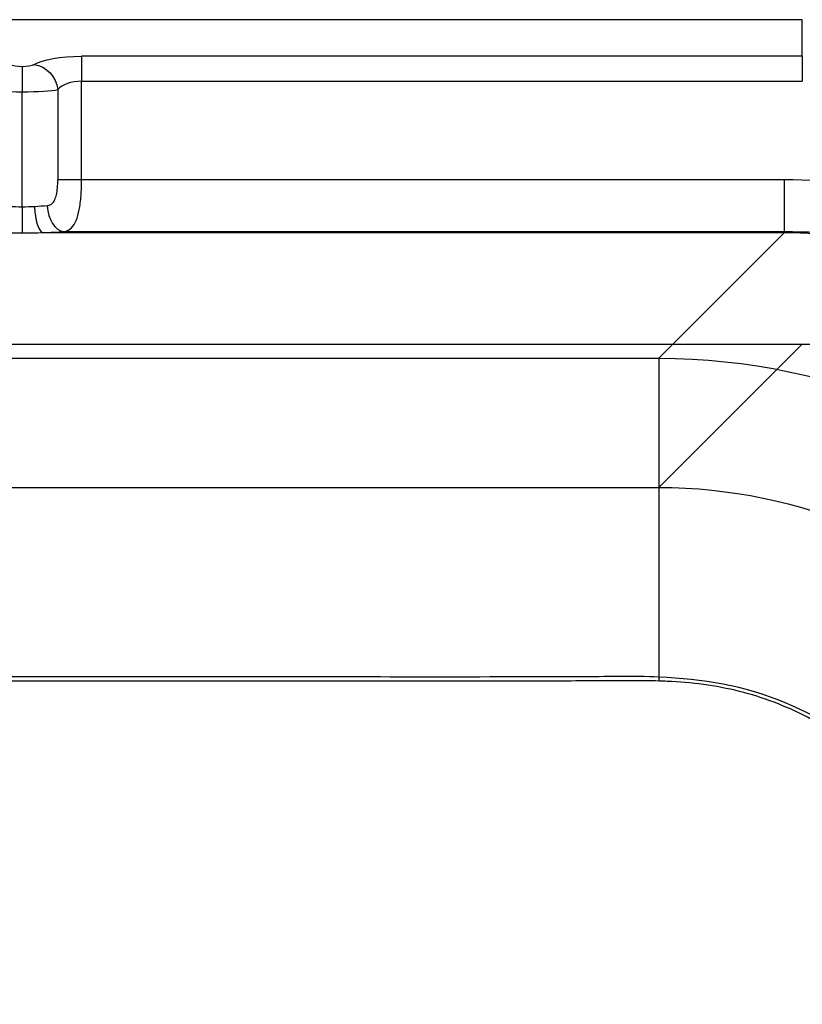
# Model space of a CAD drawing. Units: millimetres. Extents: x 300 to 550, y 75 to 425.
# Drawn here: x 425 to 485, y 349 to 425 of the extents above; entities that cross this region are included whole.
import ezdxf
from ezdxf.lldxf.tags import DXFTag

# ---------------------------------------------------------------- set-up
doc = ezdxf.new("R2010")
doc.units = ezdxf.units.MM
for name, color, linetype, true_color in [('ORTHO$9', 7, 'CONTINUOUS', 0xffffff), ('VERASE001I1$0000', 7, 'CONTINUOUS', 0xffffff), ('VERASE001I104$0000', 7, 'CONTINUOUS', 0xffffff), ('VERASE001I115$0000', 7, 'CONTINUOUS', 0xffffff), ('VERASE001I116$0000', 7, 'CONTINUOUS', 0xffffff), ('VERASE001I131$0000', 7, 'CONTINUOUS', 0xffffff), ('VERASE001I132$0001', 7, 'CONTINUOUS', 0xffffff), ('VERASE001I135$0000', 7, 'CONTINUOUS', 0xffffff), ('VERASE001I14$0000', 7, 'CONTINUOUS', 0xffffff), ('VERASE001I150$0000', 7, 'CONTINUOUS', 0xffffff), ('VERASE001I154$0000', 7, 'CONTINUOUS', 0xffffff), ('VERASE001I156$0000', 7, 'CONTINUOUS', 0xffffff), ('VERASE001I160$0000', 7, 'CONTINUOUS', 0xffffff), ('VERASE001I167$0001', 7, 'CONTINUOUS', 0xffffff), ('VERASE001I175$0000', 7, 'CONTINUOUS', 0xffffff), ('VERASE001I178$0000', 7, 'CONTINUOUS', 0xffffff), ('VERASE001I179$0000', 7, 'CONTINUOUS', 0xffffff), ('VERASE001I181$0011', 7, 'CONTINUOUS', 0xffffff), ('VERASE001I184$0000', 7, 'CONTINUOUS', 0xffffff), ('VERASE001I193$0000', 7, 'CONTINUOUS', 0xffffff), ('VERASE001I196$0000', 7, 'CONTINUOUS', 0xffffff), ('VERASE001I198$0000', 7, 'CONTINUOUS', 0xffffff), ('VERASE001I21$0000', 7, 'CONTINUOUS', 0xffffff), ('VERASE001I213$0000', 7, 'CONTINUOUS', 0xffffff), ('VERASE001I216$0010', 7, 'CONTINUOUS', 0xffffff), ('VERASE001I218$0000', 7, 'CONTINUOUS', 0xffffff), ('VERASE001I22$1000', 7, 'CONTINUOUS', 0xffffff), ('VERASE001I226$0000', 7, 'CONTINUOUS', 0xffffff), ('VERASE001I227$0000', 7, 'CONTINUOUS', 0xffffff), ('VERASE001I235$0000', 7, 'CONTINUOUS', 0xffffff), ('VERASE001I247$0000', 7, 'CONTINUOUS', 0xffffff), ('VERASE001I253$0000', 7, 'CONTINUOUS', 0xffffff), ('VERASE001I259$0000', 7, 'CONTINUOUS', 0xffffff), ('VERASE001I27$0000', 7, 'CONTINUOUS', 0xffffff), ('VERASE001I33$0000', 7, 'CONTINUOUS', 0xffffff), ('VERASE001I40$1000', 7, 'CONTINUOUS', 0xffffff), ('VERASE001I42$0000', 7, 'CONTINUOUS', 0xffffff), ('VERASE001I44$0000', 7, 'CONTINUOUS', 0xffffff), ('VERASE001I45$0000', 7, 'CONTINUOUS', 0xffffff), ('VERASE001I50$1000', 7, 'CONTINUOUS', 0xffffff), ('VERASE001I56$0011', 7, 'CONTINUOUS', 0xffffff), ('VERASE001I68$0000', 7, 'CONTINUOUS', 0xffffff), ('VERASE001I79$0000', 7, 'CONTINUOUS', 0xffffff), ('VERASE001I83$0000', 7, 'CONTINUOUS', 0xffffff), ('VERASE001I9$1000', 7, 'CONTINUOUS', 0xffffff), ('VMODIFIED001I1$0100', 7, 'CONTINUOUS', 0xffffff), ('VMODIFIED001I1$1000', 7, 'CONTINUOUS', 0xffffff), ('VMODIFIED001I104$0001', 7, 'CONTINUOUS', 0xffffff), ('VMODIFIED001I104$0010', 7, 'CONTINUOUS', 0xffffff), ('VMODIFIED001I115$0100', 7, 'CONTINUOUS', 0xffffff), ('VMODIFIED001I115$1000', 7, 'CONTINUOUS', 0xffffff), ('VMODIFIED001I116$0001', 7, 'CONTINUOUS', 0xffffff), ('VMODIFIED001I132$0010', 7, 'CONTINUOUS', 0xffffff), ('VMODIFIED001I135$0001', 7, 'CONTINUOUS', 0xffffff), ('VMODIFIED001I135$0010', 7, 'CONTINUOUS', 0xffffff), ('VMODIFIED001I14$0100', 7, 'CONTINUOUS', 0xffffff), ('VMODIFIED001I14$1000', 7, 'CONTINUOUS', 0xffffff), ('VMODIFIED001I150$0010', 7, 'CONTINUOUS', 0xffffff), ('VMODIFIED001I154$0010', 7, 'CONTINUOUS', 0xffffff), ('VMODIFIED001I160$0001', 7, 'CONTINUOUS', 0xffffff), ('VMODIFIED001I160$0010', 7, 'CONTINUOUS', 0xffffff), ('VMODIFIED001I167$0010', 7, 'CONTINUOUS', 0xffffff), ('VMODIFIED001I175$0001', 7, 'CONTINUOUS', 0xffffff), ('VMODIFIED001I175$0010', 7, 'CONTINUOUS', 0xffffff), ('VMODIFIED001I178$0001', 7, 'CONTINUOUS', 0xffffff), ('VMODIFIED001I178$0010', 7, 'CONTINUOUS', 0xffffff), ('VMODIFIED001I179$0001', 7, 'CONTINUOUS', 0xffffff), ('VMODIFIED001I179$0010', 7, 'CONTINUOUS', 0xffffff), ('VMODIFIED001I184$0010', 7, 'CONTINUOUS', 0xffffff), ('VMODIFIED001I193$0001', 7, 'CONTINUOUS', 0xffffff), ('VMODIFIED001I196$0010', 7, 'CONTINUOUS', 0xffffff), ('VMODIFIED001I198$0010', 7, 'CONTINUOUS', 0xffffff), ('VMODIFIED001I21$0001', 7, 'CONTINUOUS', 0xffffff), ('VMODIFIED001I21$0010', 7, 'CONTINUOUS', 0xffffff), ('VMODIFIED001I21$0100', 7, 'CONTINUOUS', 0xffffff), ('VMODIFIED001I213$0001', 7, 'CONTINUOUS', 0xffffff), ('VMODIFIED001I213$0010', 7, 'CONTINUOUS', 0xffffff), ('VMODIFIED001I218$0001', 7, 'CONTINUOUS', 0xffffff), ('VMODIFIED001I218$0010', 7, 'CONTINUOUS', 0xffffff), ('VMODIFIED001I22$0010', 7, 'CONTINUOUS', 0xffffff), ('VMODIFIED001I22$0100', 7, 'CONTINUOUS', 0xffffff), ('VMODIFIED001I226$0010', 7, 'CONTINUOUS', 0xffffff), ('VMODIFIED001I227$0001', 7, 'CONTINUOUS', 0xffffff), ('VMODIFIED001I227$0010', 7, 'CONTINUOUS', 0xffffff), ('VMODIFIED001I235$0001', 7, 'CONTINUOUS', 0xffffff), ('VMODIFIED001I235$0010', 7, 'CONTINUOUS', 0xffffff), ('VMODIFIED001I247$0001', 7, 'CONTINUOUS', 0xffffff), ('VMODIFIED001I247$0010', 7, 'CONTINUOUS', 0xffffff), ('VMODIFIED001I253$0010', 7, 'CONTINUOUS', 0xffffff), ('VMODIFIED001I259$0010', 7, 'CONTINUOUS', 0xffffff), ('VMODIFIED001I27$0001', 7, 'CONTINUOUS', 0xffffff), ('VMODIFIED001I27$0010', 7, 'CONTINUOUS', 0xffffff), ('VMODIFIED001I27$0100', 7, 'CONTINUOUS', 0xffffff), ('VMODIFIED001I33$0001', 7, 'CONTINUOUS', 0xffffff), ('VMODIFIED001I33$0100', 7, 'CONTINUOUS', 0xffffff), ('VMODIFIED001I40$0001', 7, 'CONTINUOUS', 0xffffff), ('VMODIFIED001I40$0100', 7, 'CONTINUOUS', 0xffffff), ('VMODIFIED001I42$0001', 7, 'CONTINUOUS', 0xffffff), ('VMODIFIED001I42$0010', 7, 'CONTINUOUS', 0xffffff), ('VMODIFIED001I44$0001', 7, 'CONTINUOUS', 0xffffff), ('VMODIFIED001I44$0010', 7, 'CONTINUOUS', 0xffffff), ('VMODIFIED001I45$0010', 7, 'CONTINUOUS', 0xffffff), ('VMODIFIED001I50$0001', 7, 'CONTINUOUS', 0xffffff), ('VMODIFIED001I50$0010', 7, 'CONTINUOUS', 0xffffff), ('VMODIFIED001I68$0001', 7, 'CONTINUOUS', 0xffffff), ('VMODIFIED001I79$0001', 7, 'CONTINUOUS', 0xffffff), ('VMODIFIED001I79$0010', 7, 'CONTINUOUS', 0xffffff), ('VMODIFIED001I83$0001', 7, 'CONTINUOUS', 0xffffff), ('VMODIFIED001I9$0001', 7, 'CONTINUOUS', 0xffffff), ('VMODIFIED001I9$0010', 7, 'CONTINUOUS', 0xffffff), ('VMODIFIED001I9$0100', 7, 'CONTINUOUS', 0xffffff)]:
    doc.layers.add(name, color=color, linetype=linetype, true_color=true_color)
tags = doc.linetypes.add('DOT', pattern=[10, 0, -10]).pattern_tags.tags
tags[6:7] = [DXFTag(74, 4), DXFTag(75, 0), DXFTag(340, '0'), DXFTag(46, 0.0), DXFTag(50, 0.0), DXFTag(44, 0.0), DXFTag(45, 0.0)]
tags[4:5] = [DXFTag(74, 4), DXFTag(75, 0), DXFTag(340, '0'), DXFTag(46, 0.0), DXFTag(50, 0.0), DXFTag(44, 0.0), DXFTag(45, 0.0)]

msp = doc.modelspace()

# ---------------------------------------------------------------- linework, layer by layer
at = {"layer": 'ORTHO$9', "color": 155, "linetype": 'Continuous'}
msp.add_line((425, 410.559, 235), (425, 419.446, 235), dxfattribs=at)
at = {"layer": 'ORTHO$9', "color": 155, "linetype": 'Continuous', "extrusion": (-1, 0, 0)}
msp.add_arc((-419.446, 237, -425), 2, 195, 270.002, dxfattribs=at)
at = {"layer": 'ORTHO$9', "color": 155, "linetype": 'Continuous', "extrusion": (1, 0, 0)}
msp.add_arc((410.559, 233, 425), 2, 88.66708, 175, dxfattribs=at)
at = {"layer": 'VERASE001I1$0000', "color": 7, "linetype": 'Continuous'}
msp.add_line((364.848, 400, 250), (485.152, 400, 250), dxfattribs=at)
at = {"layer": 'VERASE001I104$0000', "color": 7, "linetype": 'Continuous'}
msp.add_line((485.152, 422.182, 239.482), (485.152, 425, 250), dxfattribs=at)
at = {"layer": 'VERASE001I115$0000', "color": 7, "linetype": 'Continuous'}
msp.add_line((485.152, 425, 250), (364.848, 425, 250), dxfattribs=at)
at = {"layer": 'VERASE001I116$0000', "color": 7, "linetype": 'Continuous'}
msp.add_line((427.75, 419.607, 236.8), (427.75, 412.654, 236.8), dxfattribs=at)
at = {"layer": 'VERASE001I131$0000', "color": 7, "linetype": 'Continuous'}
msp.add_line((429.583, 412.654, 238), (429.583, 420.25, 238), dxfattribs=at)
at = {"layer": 'VERASE001I132$0001', "color": 7, "linetype": 'Continuous', "extrusion": (-8.914e-16, 0.965926, -0.258819)}
msp.add_ellipse((425, 421.646, 237.482), major_axis=(0, -0.268, -1), ratio=0.965926, start_param=5.123906, end_param=7.442465, dxfattribs=at)
at = {"layer": 'VERASE001I135$0000', "color": 7, "linetype": 'Continuous', "extrusion": (0, 0.989536, -0.144289)}
msp.add_ellipse((425, 410.996, 238), major_axis=(0, -0.437, -3), ratio=0.989536, start_param=5.583644, end_param=5.95836, dxfattribs=at)
at = {"layer": 'VERASE001I14$0000', "color": 7, "linetype": 'Continuous', "extrusion": (0, 0, -1)}
msp.add_ellipse((484.847, 359.847, 250), major_axis=(28.5, 28.5), ratio=0.992433, start_param=5.501585, end_param=7.064785, dxfattribs=at)
at = {"layer": 'VERASE001I150$0000', "color": 7, "linetype": 'Continuous'}
msp.add_line((485.152, 422.182, 239.482), (429.583, 422.182, 239.482), dxfattribs=at)
at = {"layer": 'VERASE001I154$0000', "color": 7, "linetype": 'Continuous'}
msp.add_line((426.596, 408.589, 233.436), (483.779, 408.589, 233.436), dxfattribs=at)
at = {"layer": 'VERASE001I156$0000', "color": 7, "linetype": 'Continuous'}
msp.add_line((429.583, 420.25, 238), (485.152, 420.25, 238), dxfattribs=at)
at = {"layer": 'VERASE001I160$0000', "color": 7, "linetype": 'Continuous', "extrusion": (-8.914e-16, 0.965926, -0.258819)}
msp.add_ellipse((429.583, 421.11, 235.482), major_axis=(0, -1.072, -4), ratio=0.965926, start_param=1.982313, end_param=3.141593, dxfattribs=at)
at = {"layer": 'VERASE001I167$0001', "color": 7, "linetype": 'Continuous', "extrusion": (0, 0.989536, -0.144289)}
msp.add_ellipse((425, 410.996, 238), major_axis=(0, -0.437, -3), ratio=0.989536, start_param=5.95836, end_param=6.60801, dxfattribs=at)
at = {"layer": 'VERASE001I175$0000', "color": 7, "linetype": 'Continuous', "extrusion": (-0.388458, -0.238493, -0.890068)}
msp.add_arc((-134.747, -410.169, -477.004), 2, 214.59702, 298.65468, dxfattribs=at)
at = {"layer": 'VERASE001I178$0000', "color": 7, "linetype": 'Continuous', "extrusion": (-1, 9.70953e-11, -1.79301e-10)}
msp.add_arc((-420.25, 240, -485.152), 2, 195, 270, dxfattribs=at)
at = {"layer": 'VERASE001I179$0000', "color": 7, "linetype": 'Continuous', "extrusion": (0.947337, 0.027911, 0.319019)}
msp.add_arc((397.84, 81.183, 490.004), 2, 89.4615, 174.72358, dxfattribs=at)
at = {"layer": 'VERASE001I181$0011', "color": 7, "linetype": 'Continuous', "extrusion": (3.06395e-16, -0.996035, 0.088962)}
msp.add_ellipse((425, 419.714, 238), major_axis=(0, -0.268, -3), ratio=0.996035, start_param=5.123906, end_param=7.442465, dxfattribs=at)
at = {"layer": 'VERASE001I184$0000', "color": 7, "linetype": 'Continuous', "extrusion": (-1, 0, 0)}
msp.add_arc((-420.25, 240, -429.583), 2, 195, 270, dxfattribs=at)
at = {"layer": 'VERASE001I193$0000', "color": 7, "linetype": 'Continuous', "extrusion": (1.62681e-15, -0.881412, 0.472347)}
msp.add_ellipse((429.583, 419.178, 236), major_axis=(0, -1.072, -2), ratio=0.881412, start_param=3.141593, end_param=4.300872, dxfattribs=at)
at = {"layer": 'VERASE001I196$0000', "color": 7, "linetype": 'Continuous', "extrusion": (0, -0.996195, 0.087156)}
msp.add_ellipse((425, 409.004, 238.174), major_axis=(0, -0.437, -5), ratio=0.996195, start_param=0.324825, end_param=0.699541, dxfattribs=at)
at = {"layer": 'VERASE001I198$0000', "color": 7, "linetype": 'Continuous', "extrusion": (0, -0.996195, 0.087156)}
msp.add_ellipse((425, 409.004, 238.174), major_axis=(0, -0.437, -5), ratio=0.996195, start_param=5.95836, end_param=6.60801, dxfattribs=at)
at = {"layer": 'VERASE001I21$0000', "color": 7, "linetype": 'Continuous', "extrusion": (-0.032463, -0.032463, -0.998946)}
msp.add_ellipse((473.911, 348.911, 125), major_axis=(28.339, 28.339, -1.842), ratio=0.997023, start_param=5.501585, end_param=7.064785, dxfattribs=at)
at = {"layer": 'VERASE001I213$0000', "color": 7, "linetype": 'Continuous', "extrusion": (-1, 0, 0)}
msp.add_arc((-412.654, 234, -483.779), 4, 5, 90, dxfattribs=at)
at = {"layer": 'VERASE001I216$0010', "color": 7, "linetype": 'Continuous'}
msp.add_open_spline([(537.654, 358.779, 238), (537.654, 362.338, 238), (537.304, 365.839, 238), (535.943, 372.73, 238), (534.913, 376.156, 238), (532.221, 382.678, 238), (530.568, 385.773, 238), (526.662, 391.636, 238), (524.393, 394.41, 238), (516.945, 401.86, 238), (510.932, 405.872, 238), (497.968, 411.235, 238), (490.895, 412.654, 238), (483.779, 412.654, 238)], degree=3, knots=[0, 0, 0, 0, 0.125, 0.125, 0.25, 0.25, 0.375, 0.375, 0.5, 0.5, 0.75, 0.75, 1, 1, 1, 1], dxfattribs=at)
at = {"layer": 'VERASE001I218$0000', "color": 7, "linetype": 'Continuous'}
msp.add_open_spline([(483.779, 408.669, 234.349), (490.317, 408.669, 234.349), (496.904, 407.359, 234.349), (508.898, 402.405, 234.349), (514.463, 398.699, 234.349), (521.357, 391.814, 234.349), (523.459, 389.25, 234.349), (527.078, 383.831, 234.349), (528.61, 380.97, 234.349), (532.358, 371.927, 234.349), (533.669, 365.362, 234.349), (533.669, 358.779, 234.349)], degree=3, knots=[0, 0, 0, 0, 0.25, 0.25, 0.5, 0.5, 0.625, 0.625, 0.75, 0.75, 1, 1, 1, 1], dxfattribs=at)
at = {"layer": 'VERASE001I22$1000', "color": 7, "linetype": 'Continuous'}
msp.add_line((375.898, 388.95, 123.693), (474.102, 388.95, 123.693), dxfattribs=at)
at = {"layer": 'VERASE001I226$0000', "color": 7, "linetype": 'Continuous'}
msp.add_open_spline([(428.219, 408.669, 234.349), (428.452, 408.703, 234.741), (428.653, 408.8, 235.153), (428.958, 409.102, 235.875), (429.076, 409.29, 236.197), (429.269, 409.756, 236.783), (429.347, 410.04, 237.053), (429.468, 410.684, 237.504), (429.512, 411.052, 237.688), (429.569, 411.827, 237.935), (429.583, 412.243, 238), (429.583, 412.654, 238)], degree=3, knots=[0, 0, 0, 0, 0.223799, 0.223799, 0.410626, 0.410626, 0.601488, 0.601488, 0.799088, 0.799088, 1, 1, 1, 1], dxfattribs=at)
at = {"layer": 'VERASE001I227$0000', "color": 7, "linetype": 'Continuous'}
msp.add_open_spline([(426.932, 410.661, 235.705), (427.037, 410.674, 235.793), (427.137, 410.706, 235.89), (427.247, 410.774, 236.011), (427.27, 410.791, 236.038), (427.377, 410.88, 236.165), (427.447, 410.976, 236.262), (427.565, 411.211, 236.44), (427.61, 411.355, 236.519), (427.683, 411.676, 236.654), (427.708, 411.86, 236.708), (427.742, 412.245, 236.781), (427.75, 412.45, 236.8), (427.75, 412.654, 236.8)], degree=3, knots=[0, 0, 0, 0, 0.156457, 0.156457, 0.199407, 0.199407, 0.368771, 0.368771, 0.55696, 0.55696, 0.770544, 0.770544, 1, 1, 1, 1], dxfattribs=at)
at = {"layer": 'VERASE001I235$0000', "color": 7, "linetype": 'Continuous', "extrusion": (0.763927, 0.056242, 0.642848)}
msp.add_arc((378.112, -114.544, 500.763), 2, 87.29034, 173.46667, dxfattribs=at)
at = {"layer": 'VERASE001I247$0000', "color": 7, "linetype": 'Continuous', "extrusion": (0, -1, 0)}
msp.add_arc((429.583, 236, -412.654), 2, 90, 156.42182, dxfattribs=at)
at = {"layer": 'VERASE001I253$0000', "color": 7, "linetype": 'Continuous'}
msp.add_line((483.779, 412.654, 238), (429.583, 412.654, 238), dxfattribs=at)
at = {"layer": 'VERASE001I259$0000', "color": 7, "linetype": 'Continuous'}
msp.add_line((428.219, 408.669, 234.349), (483.779, 408.669, 234.349), dxfattribs=at)
at = {"layer": 'VERASE001I27$0000', "color": 7, "linetype": 'Continuous', "extrusion": (-1, 0, 0)}
msp.add_arc((-374.007, 125, -474.102), 15, 185, 270, dxfattribs=at)
at = {"layer": 'VERASE001I33$0000', "color": 7, "linetype": 'Continuous'}
msp.add_open_spline([(499.019, 349.102, 110), (499, 349.728, 110), (498.92, 351.292, 110), (498.266, 356.576, 110), (495.54, 362.751, 110), (490.367, 368.265, 110), (485.651, 371.416, 110), (480.35, 373.446, 110), (476.396, 373.936, 110), (474.31, 374.011, 110), (474.102, 374.017, 110)], degree=3, knots=[0, 0, 0, 0, 0.047917, 0.119927, 0.407968, 0.551989, 0.696009, 0.84003, 0.98405, 1, 1, 1, 1], dxfattribs=at)
at = {"layer": 'VERASE001I40$1000', "color": 7, "linetype": 'Continuous'}
msp.add_open_spline([(474.102, 374.017, 110), (473.371, 374.038, 110), (471.7, 374.046, 110), (468.151, 374.022, 110), (457.818, 374.003, 110), (444.678, 374.007, 110), (431.501, 374.007, 110), (424.033, 374.007, 110), (413.012, 374.007, 110), (400.104, 374.001, 110), (387.214, 374.016, 110), (380.375, 374.025, 110), (377.213, 374.057, 110), (375.898, 374.016, 110)], degree=3, knots=[0, 0, 0, 0, 0.022112, 0.050514, 0.107319, 0.33454, 0.448151, 0.504956, 0.561761, 0.788982, 0.902592, 0.959397, 1, 1, 1, 1], dxfattribs=at)
at = {"layer": 'VERASE001I42$0000', "color": 7, "linetype": 'Continuous'}
msp.add_line((474.102, 398.911, 122.821), (483.779, 408.589, 233.436), dxfattribs=at)
at = {"layer": 'VERASE001I44$0000', "color": 7, "linetype": 'Continuous', "extrusion": (-1, 0, 0)}
msp.add_arc((-374.007, 125, -474.102), 25, 185, 269.27067, dxfattribs=at)
at = {"layer": 'VERASE001I45$0000', "color": 7, "linetype": 'Continuous'}
msp.add_line((375.898, 398.911, 122.821), (474.102, 398.911, 122.821), dxfattribs=at)
at = {"layer": 'VERASE001I50$1000', "color": 7, "linetype": 'Continuous', "extrusion": (-0.04333, -0.04333, -0.998121)}
msp.add_ellipse((473.911, 348.911, 125), major_axis=(35.356, 35.356, -3.07), ratio=0.998092, start_param=5.501585, end_param=7.064785, dxfattribs=at)
at = {"layer": 'VERASE001I56$0011', "color": 7, "linetype": 'Continuous'}
msp.add_open_spline([(474.102, 374.325, 100.002), (472.056, 374.408, 100.003), (470.01, 374.352, 100.002), (465.918, 374.335, 100.002), (463.872, 374.334, 100.002), (457.735, 374.33, 100.002), (453.643, 374.331, 100.002), (441.367, 374.339, 100.002), (433.184, 374.344, 100.002), (416.816, 374.346, 100.002), (408.633, 374.34, 100.002), (396.357, 374.338, 100.002), (392.265, 374.34, 100.002), (386.128, 374.345, 100.002), (384.082, 374.345, 100.002), (379.99, 374.36, 100.002), (377.944, 374.42, 100.003), (375.898, 374.332, 100.002)], degree=3, knots=[0, 0, 0, 0, 0.0625, 0.0625, 0.125, 0.125, 0.25, 0.25, 0.5, 0.5, 0.75, 0.75, 0.875, 0.875, 0.9375, 0.9375, 1, 1, 1, 1], dxfattribs=at)
at = {"layer": 'VERASE001I68$0000', "color": 7, "linetype": 'Continuous'}
msp.add_open_spline([(499.69, 349.102, 100.009), (499.452, 352.418, 100.003), (498.828, 355.656, 100.004), (496.203, 361.793, 100.002), (494.365, 364.527, 100.002), (489.637, 369.239, 100.002), (486.85, 371.093, 100.002), (480.73, 373.64, 100.002), (477.436, 374.19, 100), (474.102, 374.325, 100.002)], degree=3, knots=[0, 0, 0, 0, 0.25, 0.25, 0.5, 0.5, 0.75, 0.75, 1, 1, 1, 1], dxfattribs=at)
at = {"layer": 'VERASE001I79$0000', "color": 7, "linetype": 'Continuous'}
msp.add_line((483.779, 408.669, 234.349), (483.779, 408.589, 233.436), dxfattribs=at)
at = {"layer": 'VERASE001I83$0000', "color": 7, "linetype": 'Continuous'}
msp.add_open_spline([(483.779, 408.589, 233.436), (487.041, 408.591, 233.464), (493.565, 407.954, 233.514), (502.983, 405.127, 233.571), (511.66, 400.498, 233.606), (519.27, 394.27, 233.618), (525.498, 386.66, 233.606), (530.127, 377.983, 233.571), (532.954, 368.565, 233.514), (533.591, 362.041, 233.464), (533.589, 358.779, 233.436)], degree=3, dxfattribs=at)
at = {"layer": 'VERASE001I9$1000', "color": 7, "linetype": 'Continuous'}
msp.add_line((474.102, 388.95, 123.693), (485.152, 400, 250), dxfattribs=at)
at = {"layer": 'VMODIFIED001I1$0100', "color": 155, "linetype": 'Continuous'}
msp.add_line((364.848, 400, 250), (485.152, 400, 250), dxfattribs=at)
at = {"layer": 'VMODIFIED001I1$1000', "color": 155, "linetype": 'Continuous'}
msp.add_line((364.848, 400, 250), (485.152, 400, 250), dxfattribs=at)
at = {"layer": 'VMODIFIED001I104$0001', "color": 155, "linetype": 'Continuous'}
msp.add_line((485.152, 422.182, 239.482), (485.152, 425, 250), dxfattribs=at)
at = {"layer": 'VMODIFIED001I104$0010', "color": 155, "linetype": 'DOT'}
msp.add_line((485.152, 422.182, 239.482), (485.152, 425, 250), dxfattribs=at)
at = {"layer": 'VMODIFIED001I115$0100', "color": 155, "linetype": 'Continuous'}
msp.add_line((485.152, 425, 250), (364.848, 425, 250), dxfattribs=at)
at = {"layer": 'VMODIFIED001I115$1000', "color": 155, "linetype": 'Continuous'}
msp.add_line((485.152, 425, 250), (364.848, 425, 250), dxfattribs=at)
at = {"layer": 'VMODIFIED001I116$0001', "color": 155, "linetype": 'Continuous'}
msp.add_line((427.75, 419.607, 236.8), (427.75, 412.654, 236.8), dxfattribs=at)
at = {"layer": 'VMODIFIED001I132$0010', "color": 155, "linetype": 'DOT', "extrusion": (-8.914e-16, 0.965926, -0.258819)}
msp.add_ellipse((425, 421.646, 237.482), major_axis=(0, -0.268, -1), ratio=0.965926, start_param=5.123906, end_param=7.442465, dxfattribs=at)
at = {"layer": 'VMODIFIED001I135$0001', "color": 155, "linetype": 'Continuous', "extrusion": (0, 0.989536, -0.144289)}
msp.add_ellipse((425, 410.996, 238), major_axis=(0, -0.437, -3), ratio=0.989536, start_param=5.583644, end_param=5.95836, dxfattribs=at)
at = {"layer": 'VMODIFIED001I135$0010', "color": 155, "linetype": 'DOT', "extrusion": (0, 0.989536, -0.144289)}
msp.add_ellipse((425, 410.996, 238), major_axis=(0, -0.437, -3), ratio=0.989536, start_param=5.583644, end_param=5.95836, dxfattribs=at)
at = {"layer": 'VMODIFIED001I14$0100', "color": 155, "linetype": 'Continuous', "extrusion": (0, 0, -1)}
msp.add_ellipse((484.847, 359.847, 250), major_axis=(28.5, 28.5), ratio=0.992433, start_param=5.501585, end_param=7.064785, dxfattribs=at)
at = {"layer": 'VMODIFIED001I14$1000', "color": 155, "linetype": 'Continuous', "extrusion": (0, 0, -1)}
msp.add_ellipse((484.847, 359.847, 250), major_axis=(28.5, 28.5), ratio=0.992433, start_param=5.501585, end_param=7.064785, dxfattribs=at)
at = {"layer": 'VMODIFIED001I150$0010', "color": 155, "linetype": 'DOT'}
msp.add_line((485.152, 422.182, 239.482), (429.583, 422.182, 239.482), dxfattribs=at)
at = {"layer": 'VMODIFIED001I154$0010', "color": 155, "linetype": 'DOT'}
msp.add_line((426.596, 408.589, 233.436), (483.779, 408.589, 233.436), dxfattribs=at)
at = {"layer": 'VMODIFIED001I160$0001', "color": 155, "linetype": 'Continuous', "extrusion": (-8.914e-16, 0.965926, -0.258819)}
msp.add_ellipse((429.583, 421.11, 235.482), major_axis=(0, -1.072, -4), ratio=0.965926, start_param=1.982313, end_param=3.141593, dxfattribs=at)
at = {"layer": 'VMODIFIED001I160$0010', "color": 155, "linetype": 'DOT', "extrusion": (-8.914e-16, 0.965926, -0.258819)}
msp.add_ellipse((429.583, 421.11, 235.482), major_axis=(0, -1.072, -4), ratio=0.965926, start_param=1.982313, end_param=3.141593, dxfattribs=at)
at = {"layer": 'VMODIFIED001I167$0010', "color": 155, "linetype": 'DOT', "extrusion": (0, 0.989536, -0.144289)}
msp.add_ellipse((425, 410.996, 238), major_axis=(0, -0.437, -3), ratio=0.989536, start_param=5.95836, end_param=6.60801, dxfattribs=at)
at = {"layer": 'VMODIFIED001I175$0001', "color": 155, "linetype": 'Continuous', "extrusion": (-0.388458, -0.238493, -0.890068)}
msp.add_arc((-134.747, -410.169, -477.004), 2, 214.59702, 298.65468, dxfattribs=at)
at = {"layer": 'VMODIFIED001I175$0010', "color": 155, "linetype": 'DOT', "extrusion": (-0.388458, -0.238493, -0.890068)}
msp.add_arc((-134.747, -410.169, -477.004), 2, 214.59702, 298.65468, dxfattribs=at)
at = {"layer": 'VMODIFIED001I178$0001', "color": 155, "linetype": 'Continuous', "extrusion": (-1, 9.70953e-11, -1.79301e-10)}
msp.add_arc((-420.25, 240, -485.152), 2, 195, 270, dxfattribs=at)
at = {"layer": 'VMODIFIED001I178$0010', "color": 155, "linetype": 'DOT', "extrusion": (-1, 9.70953e-11, -1.79301e-10)}
msp.add_arc((-420.25, 240, -485.152), 2, 195, 270, dxfattribs=at)
at = {"layer": 'VMODIFIED001I179$0001', "color": 155, "linetype": 'Continuous', "extrusion": (0.947337, 0.027911, 0.319019)}
msp.add_arc((397.84, 81.183, 490.004), 2, 89.4615, 174.72358, dxfattribs=at)
at = {"layer": 'VMODIFIED001I179$0010', "color": 155, "linetype": 'DOT', "extrusion": (0.947337, 0.027911, 0.319019)}
msp.add_arc((397.84, 81.183, 490.004), 2, 89.4615, 174.72358, dxfattribs=at)
at = {"layer": 'VMODIFIED001I184$0010', "color": 155, "linetype": 'DOT', "extrusion": (-1, 0, 0)}
msp.add_arc((-420.25, 240, -429.583), 2, 195, 270, dxfattribs=at)
at = {"layer": 'VMODIFIED001I193$0001', "color": 155, "linetype": 'Continuous', "extrusion": (1.62681e-15, -0.881412, 0.472347)}
msp.add_ellipse((429.583, 419.178, 236), major_axis=(0, -1.072, -2), ratio=0.881412, start_param=3.141593, end_param=4.300872, dxfattribs=at)
at = {"layer": 'VMODIFIED001I196$0010', "color": 155, "linetype": 'DOT', "extrusion": (0, -0.996195, 0.087156)}
msp.add_ellipse((425, 409.004, 238.174), major_axis=(0, -0.437, -5), ratio=0.996195, start_param=0.324825, end_param=0.699541, dxfattribs=at)
at = {"layer": 'VMODIFIED001I198$0010', "color": 155, "linetype": 'DOT', "extrusion": (0, -0.996195, 0.087156)}
msp.add_ellipse((425, 409.004, 238.174), major_axis=(0, -0.437, -5), ratio=0.996195, start_param=5.95836, end_param=6.60801, dxfattribs=at)
at = {"layer": 'VMODIFIED001I21$0001', "color": 155, "linetype": 'DOT', "extrusion": (-0.032463, -0.032463, -0.998946)}
msp.add_ellipse((473.911, 348.911, 125), major_axis=(28.339, 28.339, -1.842), ratio=0.997023, start_param=5.501585, end_param=7.064785, dxfattribs=at)
at = {"layer": 'VMODIFIED001I21$0010', "color": 155, "linetype": 'DOT', "extrusion": (-0.032463, -0.032463, -0.998946)}
msp.add_ellipse((473.911, 348.911, 125), major_axis=(28.339, 28.339, -1.842), ratio=0.997023, start_param=5.501585, end_param=7.064785, dxfattribs=at)
at = {"layer": 'VMODIFIED001I21$0100', "color": 155, "linetype": 'Continuous', "extrusion": (-0.032463, -0.032463, -0.998946)}
msp.add_ellipse((473.911, 348.911, 125), major_axis=(28.339, 28.339, -1.842), ratio=0.997023, start_param=5.501585, end_param=7.064785, dxfattribs=at)
at = {"layer": 'VMODIFIED001I213$0001', "color": 155, "linetype": 'Continuous', "extrusion": (-1, 0, 0)}
msp.add_arc((-412.654, 234, -483.779), 4, 5, 90, dxfattribs=at)
at = {"layer": 'VMODIFIED001I213$0010', "color": 155, "linetype": 'DOT', "extrusion": (-1, 0, 0)}
msp.add_arc((-412.654, 234, -483.779), 4, 5, 90, dxfattribs=at)
at = {"layer": 'VMODIFIED001I218$0001', "color": 155, "linetype": 'Continuous'}
msp.add_open_spline([(483.779, 408.669, 234.349), (490.317, 408.669, 234.349), (496.904, 407.359, 234.349), (508.898, 402.405, 234.349), (514.463, 398.699, 234.349), (521.357, 391.814, 234.349), (523.459, 389.25, 234.349), (527.078, 383.831, 234.349), (528.61, 380.97, 234.349), (532.358, 371.927, 234.349), (533.669, 365.362, 234.349), (533.669, 358.779, 234.349)], degree=3, knots=[0, 0, 0, 0, 0.25, 0.25, 0.5, 0.5, 0.625, 0.625, 0.75, 0.75, 1, 1, 1, 1], dxfattribs=at)
at = {"layer": 'VMODIFIED001I218$0010', "color": 155, "linetype": 'DOT'}
msp.add_open_spline([(483.779, 408.669, 234.349), (490.317, 408.669, 234.349), (496.904, 407.359, 234.349), (508.898, 402.405, 234.349), (514.463, 398.699, 234.349), (521.357, 391.814, 234.349), (523.459, 389.25, 234.349), (527.078, 383.831, 234.349), (528.61, 380.97, 234.349), (532.358, 371.927, 234.349), (533.669, 365.362, 234.349), (533.669, 358.779, 234.349)], degree=3, knots=[0, 0, 0, 0, 0.25, 0.25, 0.5, 0.5, 0.625, 0.625, 0.75, 0.75, 1, 1, 1, 1], dxfattribs=at)
at = {"layer": 'VMODIFIED001I22$0010', "color": 155, "linetype": 'DOT'}
msp.add_line((375.898, 388.95, 123.693), (474.102, 388.95, 123.693), dxfattribs=at)
at = {"layer": 'VMODIFIED001I22$0100', "color": 155, "linetype": 'Continuous'}
msp.add_line((375.898, 388.95, 123.693), (474.102, 388.95, 123.693), dxfattribs=at)
at = {"layer": 'VMODIFIED001I226$0010', "color": 155, "linetype": 'DOT'}
msp.add_open_spline([(428.219, 408.669, 234.349), (428.452, 408.703, 234.741), (428.653, 408.8, 235.153), (428.958, 409.102, 235.875), (429.076, 409.29, 236.197), (429.269, 409.756, 236.783), (429.347, 410.04, 237.053), (429.468, 410.684, 237.504), (429.512, 411.052, 237.688), (429.569, 411.827, 237.935), (429.583, 412.243, 238), (429.583, 412.654, 238)], degree=3, knots=[0, 0, 0, 0, 0.223799, 0.223799, 0.410626, 0.410626, 0.601488, 0.601488, 0.799088, 0.799088, 1, 1, 1, 1], dxfattribs=at)
at = {"layer": 'VMODIFIED001I227$0001', "color": 155, "linetype": 'Continuous'}
msp.add_open_spline([(426.932, 410.661, 235.705), (427.037, 410.674, 235.793), (427.137, 410.706, 235.89), (427.247, 410.774, 236.011), (427.27, 410.791, 236.038), (427.377, 410.88, 236.165), (427.447, 410.976, 236.262), (427.565, 411.211, 236.44), (427.61, 411.355, 236.519), (427.683, 411.676, 236.654), (427.708, 411.86, 236.708), (427.742, 412.245, 236.781), (427.75, 412.45, 236.8), (427.75, 412.654, 236.8)], degree=3, knots=[0, 0, 0, 0, 0.156457, 0.156457, 0.199407, 0.199407, 0.368771, 0.368771, 0.55696, 0.55696, 0.770544, 0.770544, 1, 1, 1, 1], dxfattribs=at)
at = {"layer": 'VMODIFIED001I227$0010', "color": 155, "linetype": 'DOT'}
msp.add_open_spline([(426.932, 410.661, 235.705), (427.037, 410.674, 235.793), (427.137, 410.706, 235.89), (427.247, 410.774, 236.011), (427.27, 410.791, 236.038), (427.377, 410.88, 236.165), (427.447, 410.976, 236.262), (427.565, 411.211, 236.44), (427.61, 411.355, 236.519), (427.683, 411.676, 236.654), (427.708, 411.86, 236.708), (427.742, 412.245, 236.781), (427.75, 412.45, 236.8), (427.75, 412.654, 236.8)], degree=3, knots=[0, 0, 0, 0, 0.156457, 0.156457, 0.199407, 0.199407, 0.368771, 0.368771, 0.55696, 0.55696, 0.770544, 0.770544, 1, 1, 1, 1], dxfattribs=at)
at = {"layer": 'VMODIFIED001I235$0001', "color": 155, "linetype": 'Continuous', "extrusion": (0.763927, 0.056242, 0.642848)}
msp.add_arc((378.112, -114.544, 500.763), 2, 87.29034, 173.46667, dxfattribs=at)
at = {"layer": 'VMODIFIED001I235$0010', "color": 155, "linetype": 'DOT', "extrusion": (0.763927, 0.056242, 0.642848)}
msp.add_arc((378.112, -114.544, 500.763), 2, 87.29034, 173.46667, dxfattribs=at)
at = {"layer": 'VMODIFIED001I247$0001', "color": 155, "linetype": 'Continuous', "extrusion": (0, -1, 0)}
msp.add_arc((429.583, 236, -412.654), 2, 90, 156.42182, dxfattribs=at)
at = {"layer": 'VMODIFIED001I247$0010', "color": 155, "linetype": 'DOT', "extrusion": (0, -1, 0)}
msp.add_arc((429.583, 236, -412.654), 2, 90, 156.42182, dxfattribs=at)
at = {"layer": 'VMODIFIED001I253$0010', "color": 155, "linetype": 'DOT'}
msp.add_line((483.779, 412.654, 238), (429.583, 412.654, 238), dxfattribs=at)
at = {"layer": 'VMODIFIED001I259$0010', "color": 155, "linetype": 'DOT'}
msp.add_line((428.219, 408.669, 234.349), (483.779, 408.669, 234.349), dxfattribs=at)
at = {"layer": 'VMODIFIED001I27$0001', "color": 155, "linetype": 'DOT', "extrusion": (-1, 0, 0)}
msp.add_arc((-374.007, 125, -474.102), 15, 185, 270, dxfattribs=at)
at = {"layer": 'VMODIFIED001I27$0010', "color": 155, "linetype": 'DOT', "extrusion": (-1, 0, 0)}
msp.add_arc((-374.007, 125, -474.102), 15, 185, 270, dxfattribs=at)
at = {"layer": 'VMODIFIED001I27$0100', "color": 155, "linetype": 'Continuous', "extrusion": (-1, 0, 0)}
msp.add_arc((-374.007, 125, -474.102), 15, 185, 270, dxfattribs=at)
at = {"layer": 'VMODIFIED001I33$0001', "color": 155, "linetype": 'DOT'}
msp.add_open_spline([(499.019, 349.102, 110), (499, 349.728, 110), (498.92, 351.292, 110), (498.266, 356.576, 110), (495.54, 362.751, 110), (490.367, 368.265, 110), (485.651, 371.416, 110), (480.35, 373.446, 110), (476.396, 373.936, 110), (474.31, 374.011, 110), (474.102, 374.017, 110)], degree=3, knots=[0, 0, 0, 0, 0.047917, 0.119927, 0.407968, 0.551989, 0.696009, 0.84003, 0.98405, 1, 1, 1, 1], dxfattribs=at)
at = {"layer": 'VMODIFIED001I33$0100', "color": 155, "linetype": 'Continuous'}
msp.add_open_spline([(499.019, 349.102, 110), (499, 349.728, 110), (498.92, 351.292, 110), (498.266, 356.576, 110), (495.54, 362.751, 110), (490.367, 368.265, 110), (485.651, 371.416, 110), (480.35, 373.446, 110), (476.396, 373.936, 110), (474.31, 374.011, 110), (474.102, 374.017, 110)], degree=3, knots=[0, 0, 0, 0, 0.047917, 0.119927, 0.407968, 0.551989, 0.696009, 0.84003, 0.98405, 1, 1, 1, 1], dxfattribs=at)
at = {"layer": 'VMODIFIED001I40$0001', "color": 155, "linetype": 'DOT'}
msp.add_open_spline([(474.102, 374.017, 110), (473.371, 374.038, 110), (471.7, 374.046, 110), (468.151, 374.022, 110), (457.818, 374.003, 110), (444.678, 374.007, 110), (431.501, 374.007, 110), (424.033, 374.007, 110), (413.012, 374.007, 110), (400.104, 374.001, 110), (387.214, 374.016, 110), (380.375, 374.025, 110), (377.213, 374.057, 110), (375.898, 374.016, 110)], degree=3, knots=[0, 0, 0, 0, 0.022112, 0.050514, 0.107319, 0.33454, 0.448151, 0.504956, 0.561761, 0.788982, 0.902592, 0.959397, 1, 1, 1, 1], dxfattribs=at)
at = {"layer": 'VMODIFIED001I40$0100', "color": 155, "linetype": 'Continuous'}
msp.add_open_spline([(474.102, 374.017, 110), (473.371, 374.038, 110), (471.7, 374.046, 110), (468.151, 374.022, 110), (457.818, 374.003, 110), (444.678, 374.007, 110), (431.501, 374.007, 110), (424.033, 374.007, 110), (413.012, 374.007, 110), (400.104, 374.001, 110), (387.214, 374.016, 110), (380.375, 374.025, 110), (377.213, 374.057, 110), (375.898, 374.016, 110)], degree=3, knots=[0, 0, 0, 0, 0.022112, 0.050514, 0.107319, 0.33454, 0.448151, 0.504956, 0.561761, 0.788982, 0.902592, 0.959397, 1, 1, 1, 1], dxfattribs=at)
at = {"layer": 'VMODIFIED001I42$0001', "color": 155, "linetype": 'Continuous'}
msp.add_line((474.102, 398.911, 122.821), (483.779, 408.589, 233.436), dxfattribs=at)
at = {"layer": 'VMODIFIED001I42$0010', "color": 155, "linetype": 'DOT'}
msp.add_line((474.102, 398.911, 122.821), (483.779, 408.589, 233.436), dxfattribs=at)
at = {"layer": 'VMODIFIED001I44$0001', "color": 155, "linetype": 'Continuous', "extrusion": (-1, 0, 0)}
msp.add_arc((-374.007, 125, -474.102), 25, 185, 269.27067, dxfattribs=at)
at = {"layer": 'VMODIFIED001I44$0010', "color": 155, "linetype": 'DOT', "extrusion": (-1, 0, 0)}
msp.add_arc((-374.007, 125, -474.102), 25, 185, 269.27067, dxfattribs=at)
at = {"layer": 'VMODIFIED001I45$0010', "color": 155, "linetype": 'DOT'}
msp.add_line((375.898, 398.911, 122.821), (474.102, 398.911, 122.821), dxfattribs=at)
at = {"layer": 'VMODIFIED001I50$0001', "color": 155, "linetype": 'Continuous', "extrusion": (-0.04333, -0.04333, -0.998121)}
msp.add_ellipse((473.911, 348.911, 125), major_axis=(35.356, 35.356, -3.07), ratio=0.998092, start_param=5.501585, end_param=7.064785, dxfattribs=at)
at = {"layer": 'VMODIFIED001I50$0010', "color": 155, "linetype": 'DOT', "extrusion": (-0.04333, -0.04333, -0.998121)}
msp.add_ellipse((473.911, 348.911, 125), major_axis=(35.356, 35.356, -3.07), ratio=0.998092, start_param=5.501585, end_param=7.064785, dxfattribs=at)
at = {"layer": 'VMODIFIED001I68$0001', "color": 155, "linetype": 'Continuous'}
msp.add_open_spline([(499.69, 349.102, 100.009), (499.452, 352.418, 100.003), (498.828, 355.656, 100.004), (496.203, 361.793, 100.002), (494.365, 364.527, 100.002), (489.637, 369.239, 100.002), (486.85, 371.093, 100.002), (480.73, 373.64, 100.002), (477.436, 374.19, 100), (474.102, 374.325, 100.002)], degree=3, knots=[0, 0, 0, 0, 0.25, 0.25, 0.5, 0.5, 0.75, 0.75, 1, 1, 1, 1], dxfattribs=at)
at = {"layer": 'VMODIFIED001I79$0001', "color": 155, "linetype": 'Continuous'}
msp.add_line((483.779, 408.669, 234.349), (483.779, 408.589, 233.436), dxfattribs=at)
at = {"layer": 'VMODIFIED001I79$0010', "color": 155, "linetype": 'DOT'}
msp.add_line((483.779, 408.669, 234.349), (483.779, 408.589, 233.436), dxfattribs=at)
at = {"layer": 'VMODIFIED001I83$0001', "color": 155, "linetype": 'Continuous'}
msp.add_open_spline([(483.779, 408.589, 233.436), (487.041, 408.591, 233.464), (493.565, 407.954, 233.514), (502.983, 405.127, 233.571), (511.66, 400.498, 233.606), (519.27, 394.27, 233.618), (525.498, 386.66, 233.606), (530.127, 377.983, 233.571), (532.954, 368.565, 233.514), (533.591, 362.041, 233.464), (533.589, 358.779, 233.436)], degree=3, dxfattribs=at)
at = {"layer": 'VMODIFIED001I9$0001', "color": 155, "linetype": 'DOT'}
msp.add_line((474.102, 388.95, 123.693), (485.152, 400, 250), dxfattribs=at)
at = {"layer": 'VMODIFIED001I9$0010', "color": 155, "linetype": 'DOT'}
msp.add_line((474.102, 388.95, 123.693), (485.152, 400, 250), dxfattribs=at)
at = {"layer": 'VMODIFIED001I9$0100', "color": 155, "linetype": 'Continuous'}
msp.add_line((474.102, 388.95, 123.693), (485.152, 400, 250), dxfattribs=at)

doc.saveas('drawing.dxf')
